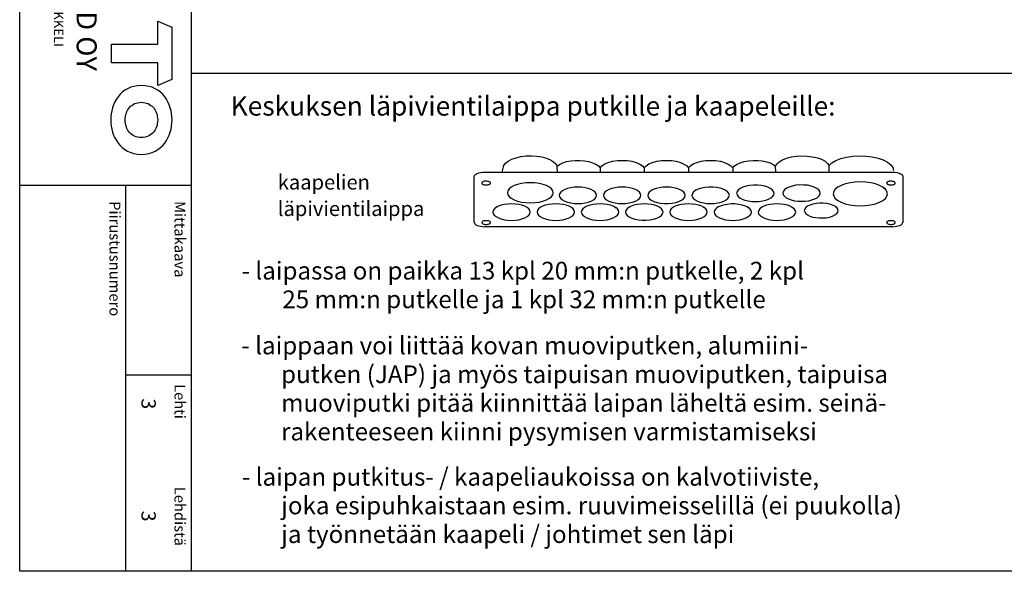
# Model space of a CAD drawing. Extents: x 0 to 7454, y 0 to 3483.
# Drawn here: x 5013 to 6348, y 0 to 748 of the extents above; entities that cross this region are included whole.
import ezdxf

# ---------------------------------------------------------------- set-up
doc = ezdxf.new("R2010")
doc.units = 0
doc.header["$LTSCALE"] = 40
doc.header["$MEASUREMENT"] = 0
for name, color, linetype in [('EHYTV1', 1, 'CONTINUOUS'), ('EHYTV5', 5, 'CONTINUOUS'), ('TEXT15', 1, 'CONTINUOUS'), ('TEXT25', 3, 'CONTINUOUS'), ('TEXT35', 3, 'CONTINUOUS')]:
    doc.layers.add(name, color=color, linetype=linetype)
doc.styles.add('ROMANS', font='romans')

# ---------------------------------------------------------------- blocks, each defined once
blk = doc.blocks.new('Otsikko_RK')
at = {"layer": 'TEXT35', "style": 'ROMANS'}
for tag, p in [('OSOITE', (13.9, 3435.3)), ('TOIMENPIDE', (171.2, 3435.3)), ('NIMI', (48.9, 3435.3)), ('KOHDE', (83.9, 3435.3)), ('PIIRUSTUS', (48.9, 2367.4)), ('PIIRUSTUSLAJI', (171.2, 2367.4)), ('KOODI', (12.7, 1393.6)), ('PVM', (201, 1313.6)), ('TARKASTAJA', (79.2, 1303.6)), ('TEKI', (117, 1303.6)), ('MUUTOS', (156.9, 1303.6)), ('PIIRUSTUS', (48.9, 496.4)), ('MITTAKAAVA', (165.2, 496.7)), ('LEHTI', (165.2, 234.6)), ('LEHDISTÄ', (165.2, 82.2))]:
    blk.add_attdef(tag, p, '', height=19.4, rotation=270, dxfattribs=at)

msp = doc.modelspace()

# ---------------------------------------------------------------- linework, layer by layer
at = {"layer": 'EHYTV1'}
for p, q in [((5245, 3483.5), (5245, 0)), ((5245, 676), (7453.9, 676)), ((5741.9, 549.3), (5741.8, 549.6)), ((5629.1, 473.7), (5629.1, 535.6)), ((5643, 541.6), (6196.9, 541.6)), ((5799.9, 547.3), (5799.9, 541.6)), ((5859.9, 547.3), (5859.9, 541.6)), ((5919.9, 547.3), (5919.9, 541.6)), ((5979.9, 547.3), (5979.9, 541.6)), ((6210.7, 535.6), (6210.7, 473.7)), ((5012.6, 523.9), (5245, 523.9)), ((5156, 523.9), (5156, 0)), ((5849.6, 517.4), (5851.7, 515.8)), ((5870.2, 517.4), (5868.2, 515.8)), ((5930.2, 517.4), (5928.2, 515.8)), ((6184.6, 520.5), (6186.7, 519)), ((5660.2, 494.6), (5658.1, 493.1)), ((5720.2, 494.6), (5718.1, 493.1)), ((5780.2, 494.6), (5778.2, 493.1)), ((5819.6, 494.6), (5821.7, 493.1)), ((5840.2, 494.6), (5838.2, 493.1)), ((5900.2, 494.6), (5898.2, 493.1)), ((5939.6, 494.6), (5941.7, 493.1)), ((5960.2, 494.6), (5958.2, 493.1)), ((5999.6, 494.6), (6001.7, 493.1)), ((6020.2, 494.6), (6018.2, 493.1)), ((6059.6, 494.6), (6061.7, 493.1)), ((6119.6, 494.6), (6121.7, 493.1)), ((6196.9, 467.6), (5643, 467.6)), ((5156, 266.6), (5245, 266.6))]:
    msp.add_line(p, q, dxfattribs=at)
msp.add_lwpolyline([(7453.9, 3483.5), (7453.9, 0), (5012.6, 0), (5012.6, 3483.5)], close=True, dxfattribs=at)
for points in [[(5666.9, 541.6), (5669.3, 550.7), (5671.6, 553.9), (5675.2, 556.7), (5680, 559.2), (5685.9, 561.2), (5692.4, 562.7), (5699.5, 563.5), (5706.8, 563.7), (5714, 563.2), (5720.8, 562.2), (5727.1, 560.5), (5732.5, 558.3), (5736.9, 555.7), (5740, 552.7), (5741.8, 549.6)], [(6038.1, 549.6), (6039.8, 552.7), (6043, 555.7), (6047.5, 558.4), (6053, 560.6), (6059.5, 562.3), (6066.5, 563.3), (6073.7, 563.7), (6081, 563.4), (6088.1, 562.5), (6094.7, 561), (6100.4, 559), (6105.1, 556.4), (6108.6, 553.5), (6110.7, 550.4)], [(6110.7, 550.4), (6114.5, 554), (6119.9, 557.2), (6126.6, 559.9), (6134.3, 561.9), (6142.8, 563.2), (6151.7, 563.7), (6160.6, 563.4), (6169.1, 562.4), (6177, 560.6), (6184.1, 558.2), (6189.9, 555.1), (6194.3, 551.6), (6197, 547.7), (6198.1, 543.7)], [(5741.8, 549.6), (5745, 552), (5749.2, 554.1), (5754.3, 555.8), (5760.1, 556.9), (5766.3, 557.5), (5772.5, 557.6), (5778.7, 557.1), (5784.6, 556), (5789.8, 554.4), (5794.2, 552.4), (5797.6, 550), (5799.9, 547.3)], [(5742, 541.6), (5741.9, 549.3)], [(5799.9, 547.3), (5802.4, 550.2), (5806.2, 552.7), (5811.1, 554.8), (5817, 556.4), (5823.4, 557.3), (5830, 557.6), (5836.7, 557.3), (5843.1, 556.3), (5848.9, 554.7), (5853.7, 552.6), (5857.5, 550.1), (5859.9, 547.3)], [(5859.9, 547.3), (5862.4, 550.2), (5866.2, 552.7), (5871.1, 554.8), (5877, 556.4), (5883.4, 557.3), (5890, 557.6), (5896.7, 557.3), (5903.1, 556.3), (5908.9, 554.7), (5913.7, 552.6), (5917.5, 550.1), (5919.9, 547.3)], [(5919.9, 547.3), (5922.4, 550.2), (5926.2, 552.7), (5931.1, 554.8), (5937, 556.4), (5943.4, 557.3), (5950.1, 557.6), (5956.7, 557.3), (5963.1, 556.3), (5968.9, 554.7), (5973.8, 552.6), (5977.5, 550.1), (5979.9, 547.3)], [(5979.9, 547.3), (5982.2, 550), (5985.7, 552.4), (5990.1, 554.4), (5995.4, 556), (6001.3, 557.1), (6007.5, 557.6), (6013.8, 557.5), (6019.9, 556.9), (6025.6, 555.7), (6030.7, 554.1), (6034.9, 552), (6038.1, 549.6)], [(6038.2, 541.6), (6038.1, 549.6)], [(6110.8, 541.6), (6110.8, 542.2), (6110.7, 550.4)], [(5629.1, 535.6), (5629.4, 536.7), (5630.2, 537.9), (5631.5, 538.9), (5633.2, 539.9), (5635.3, 540.6), (5637.7, 541.2), (5640.3, 541.5), (5643, 541.6)], [(6196.9, 541.6), (6199.9, 541.5), (6202.8, 541), (6205.5, 540.3), (6207.7, 539.3), (6209.3, 538.2), (6210.4, 536.9), (6210.7, 535.6)], [(5645.3, 529.3), (5644.2, 529.3), (5643.1, 529.2), (5642, 528.9), (5641.1, 528.6), (5640.4, 528.2), (5639.9, 527.8), (5639.5, 527.3), (5639.4, 526.8), (5639.5, 526.3), (5639.9, 525.8), (5640.4, 525.3), (5641.1, 524.9), (5642, 524.6), (5643, 524.4), (5644.1, 524.2), (5645.3, 524.2)], [(5645.3, 524.2), (5646.4, 524.2), (5647.5, 524.4), (5648.6, 524.6), (5649.5, 524.9), (5650.2, 525.3), (5650.7, 525.8), (5651.1, 526.3), (5651.2, 526.8), (5651.1, 527.3), (5650.7, 527.8), (5650.2, 528.2), (5649.5, 528.6), (5648.6, 528.9), (5647.6, 529.1), (5646.5, 529.3), (5645.3, 529.3)], [(5736.5, 513.7), (5735.9, 516.3), (5734.1, 518.9), (5731.3, 521.2), (5727.3, 523.3), (5722.6, 525), (5717.3, 526.3), (5711.5, 527), (5705.3, 527.3), (5699.3, 527.1), (5693.4, 526.3), (5688.1, 525), (5683.3, 523.3), (5679.4, 521.3), (5676.5, 518.9), (5674.8, 516.4), (5674.2, 513.7)], [(5795.3, 510.1), (5794.8, 512.3), (5793.4, 514.4), (5791.1, 516.3), (5787.9, 518), (5784, 519.4), (5779.7, 520.4), (5774.9, 521), (5769.9, 521.2), (5765, 521), (5760.2, 520.4), (5755.9, 519.4), (5752, 518), (5748.8, 516.3), (5746.5, 514.4), (5745, 512.3), (5744.5, 510.1)], [(5855.3, 510.1), (5854.8, 512.3), (5853.4, 514.4), (5851.1, 516.3), (5847.9, 518), (5844, 519.4), (5839.7, 520.4), (5834.9, 521), (5829.9, 521.2), (5825, 521), (5820.3, 520.4), (5815.9, 519.4), (5812, 518), (5808.8, 516.3), (5806.5, 514.4), (5805, 512.3), (5804.5, 510.1)], [(5915.3, 510.1), (5914.8, 512.3), (5913.4, 514.4), (5911.1, 516.3), (5907.9, 518), (5904.1, 519.4), (5899.7, 520.4), (5894.9, 521), (5889.9, 521.2), (5885, 521), (5880.3, 520.4), (5875.9, 519.4), (5872, 518), (5868.8, 516.3), (5866.5, 514.4), (5865, 512.3), (5864.5, 510.1)], [(5975.3, 510.1), (5974.8, 512.4), (5973.2, 514.6), (5970.5, 516.6), (5967, 518.4), (5962.7, 519.7), (5957.9, 520.7), (5952.7, 521.2), (5947.4, 521.2), (5942.2, 520.7), (5937.3, 519.8), (5933, 518.4), (5929.4, 516.7), (5926.8, 514.7), (5925.1, 512.5), (5924.5, 510.1)], [(6036, 512.8), (6035.4, 515.1), (6033.8, 517.3), (6031.2, 519.3), (6027.6, 521), (6023.4, 522.4), (6018.5, 523.4), (6013.3, 523.8), (6008, 523.9), (6002.8, 523.4), (5998, 522.4), (5993.7, 521.1), (5990.1, 519.4), (5987.4, 517.3), (5985.8, 515.1), (5985.2, 512.8)], [(6098.7, 513.1), (6098.2, 515.4), (6096.6, 517.6), (6093.9, 519.6), (6090.4, 521.3), (6086.1, 522.7), (6081.3, 523.7), (6076.1, 524.1), (6070.8, 524.2), (6065.6, 523.7), (6060.7, 522.7), (6056.4, 521.4), (6052.9, 519.7), (6050.2, 517.6), (6048.5, 515.4), (6048, 513.1)], [(6189.8, 512.2), (6189.1, 515.3), (6187, 518.3), (6183.7, 521.1), (6179, 523.6), (6173.5, 525.6), (6167.2, 527.1), (6160.3, 528), (6153, 528.3), (6145.9, 528), (6139, 527.1), (6132.7, 525.6), (6127, 523.6), (6122.4, 521.2), (6119, 518.4), (6116.9, 515.4), (6116.2, 512.2)], [(6194.6, 529.3), (6193.4, 529.3), (6192.3, 529.2), (6191.3, 528.9), (6190.4, 528.6), (6189.7, 528.2), (6189.1, 527.8), (6188.8, 527.3), (6188.7, 526.8), (6188.8, 526.3), (6189.1, 525.8), (6189.7, 525.3), (6190.4, 524.9), (6191.3, 524.6), (6192.3, 524.4), (6193.4, 524.2), (6194.6, 524.2)], [(6194.6, 524.2), (6195.7, 524.2), (6196.8, 524.4), (6197.8, 524.6), (6198.7, 524.9), (6199.4, 525.3), (6200, 525.8), (6200.3, 526.3), (6200.4, 526.8), (6200.3, 527.3), (6200, 527.8), (6199.5, 528.2), (6198.7, 528.6), (6197.8, 528.9), (6196.8, 529.1), (6195.7, 529.3), (6194.6, 529.3)], [(5674.2, 513.7), (5674.7, 511), (5676.5, 508.4), (5679.4, 506.1), (5683.3, 504), (5688, 502.3), (5693.3, 501), (5699.1, 500.3), (5705.3, 500), (5711.4, 500.3), (5717.2, 501), (5722.5, 502.3), (5727.3, 504), (5731.2, 506.1), (5734.1, 508.4), (5735.8, 511), (5736.5, 513.7)], [(5744.5, 510.1), (5745, 507.9), (5746.5, 505.9), (5748.8, 503.9), (5752, 502.2), (5755.8, 500.9), (5760.2, 499.8), (5764.9, 499.2), (5769.9, 499), (5774.9, 499.2), (5779.6, 499.8), (5784, 500.8), (5787.9, 502.2), (5791, 503.9), (5793.4, 505.8), (5794.8, 507.9), (5795.3, 510.1)], [(5804.5, 510.1), (5805, 507.9), (5806.5, 505.9), (5808.8, 503.9), (5812, 502.2), (5815.8, 500.9), (5820.2, 499.8), (5824.9, 499.2), (5829.9, 499), (5834.9, 499.2), (5839.6, 499.8), (5844, 500.8), (5847.9, 502.2), (5851, 503.9), (5853.4, 505.8), (5854.8, 507.9), (5855.3, 510.1)], [(5864.5, 510.1), (5865.1, 507.8), (5866.7, 505.6), (5869.3, 503.6), (5872.9, 501.9), (5877.2, 500.5), (5882, 499.5), (5887.2, 499), (5892.5, 499), (5897.7, 499.5), (5902.5, 500.5), (5906.8, 501.8), (5910.4, 503.5), (5913.1, 505.5), (5914.7, 507.8), (5915.3, 510.1)], [(5924.5, 510.1), (5925, 507.9), (5926.5, 505.9), (5928.8, 503.9), (5932, 502.2), (5935.8, 500.9), (5940.2, 499.8), (5944.9, 499.2), (5949.9, 499), (5954.9, 499.2), (5959.6, 499.8), (5964, 500.8), (5967.9, 502.2), (5971, 503.9), (5973.4, 505.8), (5974.8, 507.9), (5975.3, 510.1)], [(5985.2, 512.8), (5985.7, 510.6), (5987.1, 508.5), (5989.5, 506.6), (5992.6, 504.9), (5996.5, 503.5), (6000.8, 502.5), (6005.6, 501.9), (6010.6, 501.7), (6015.5, 501.9), (6020.3, 502.5), (6024.6, 503.5), (6028.5, 504.9), (6031.7, 506.6), (6034, 508.5), (6035.5, 510.6), (6036, 512.8)], [(6048, 513.1), (6048.4, 510.9), (6049.9, 508.8), (6052.2, 506.9), (6055.4, 505.2), (6059.2, 503.8), (6063.6, 502.8), (6068.3, 502.2), (6073.3, 502), (6078.3, 502.2), (6083, 502.8), (6087.4, 503.8), (6091.3, 505.2), (6094.4, 506.9), (6096.8, 508.8), (6098.2, 510.9), (6098.7, 513.1)], [(6116.2, 512.2), (6116.9, 509), (6119, 506), (6122.4, 503.3), (6127, 500.8), (6132.5, 498.8), (6138.9, 497.3), (6145.7, 496.4), (6153, 496), (6160.2, 496.4), (6167, 497.3), (6173.4, 498.7), (6179, 500.8), (6183.6, 503.2), (6187, 506), (6189.1, 509), (6189.8, 512.2)], [(5705.3, 487.3), (5704.8, 489.5), (5703.4, 491.6), (5701.1, 493.5), (5697.9, 495.2), (5694, 496.6), (5689.7, 497.6), (5684.9, 498.3), (5679.9, 498.5), (5675, 498.3), (5670.2, 497.6), (5665.9, 496.6), (5662, 495.2), (5658.8, 493.5), (5656.5, 491.6), (5655, 489.5), (5654.5, 487.3)], [(5765.3, 487.3), (5764.8, 489.5), (5763.4, 491.6), (5761.1, 493.5), (5757.9, 495.2), (5754, 496.6), (5749.7, 497.6), (5744.9, 498.3), (5739.9, 498.5), (5735, 498.3), (5730.2, 497.6), (5725.9, 496.6), (5722, 495.2), (5718.8, 493.5), (5716.5, 491.6), (5715, 489.5), (5714.5, 487.3)], [(5825.3, 487.3), (5824.8, 489.5), (5823.4, 491.6), (5821.1, 493.5), (5817.9, 495.2), (5814, 496.6), (5809.7, 497.6), (5804.9, 498.3), (5799.9, 498.5), (5795, 498.3), (5790.3, 497.6), (5785.9, 496.6), (5782, 495.2), (5778.8, 493.5), (5776.5, 491.6), (5775, 489.5), (5774.5, 487.3)], [(5885.3, 487.3), (5884.8, 489.5), (5883.4, 491.6), (5881.1, 493.5), (5877.9, 495.2), (5874, 496.6), (5869.7, 497.6), (5864.9, 498.3), (5859.9, 498.5), (5855, 498.3), (5850.3, 497.6), (5845.9, 496.6), (5842, 495.2), (5838.8, 493.5), (5836.5, 491.6), (5835, 489.5), (5834.5, 487.3)], [(5945.3, 487.3), (5944.8, 489.5), (5943.4, 491.6), (5941.1, 493.5), (5937.9, 495.2), (5934.1, 496.6), (5929.7, 497.6), (5924.9, 498.3), (5919.9, 498.5), (5915, 498.3), (5910.3, 497.6), (5905.9, 496.6), (5902, 495.2), (5898.8, 493.5), (5896.5, 491.6), (5895, 489.5), (5894.5, 487.3)], [(6005.3, 487.3), (6004.8, 489.6), (6003.2, 491.8), (6000.5, 493.9), (5997, 495.6), (5992.7, 497), (5987.9, 497.9), (5982.7, 498.4), (5977.4, 498.4), (5972.2, 497.9), (5967.3, 497), (5963, 495.6), (5959.4, 493.9), (5956.8, 491.9), (5955.1, 489.7), (5954.5, 487.3)], [(6065.3, 487.3), (6064.8, 489.5), (6063.4, 491.6), (6061.1, 493.5), (6057.9, 495.2), (6054.1, 496.6), (6049.7, 497.6), (6045, 498.3), (6039.9, 498.5), (6035, 498.3), (6030.3, 497.6), (6025.9, 496.6), (6022, 495.2), (6018.8, 493.5), (6016.5, 491.6), (6015.1, 489.5), (6014.5, 487.3)], [(6122.9, 489.4), (6122.4, 491.5), (6120.9, 493.5), (6118.6, 495.3), (6115.4, 496.9), (6111.5, 498.1), (6107.1, 499), (6102.4, 499.4), (6097.6, 499.4), (6092.9, 499), (6088.5, 498.1), (6084.6, 496.9), (6081.4, 495.4), (6079, 493.5), (6077.5, 491.5), (6077, 489.4)], [(5654.5, 487.3), (5655, 485.2), (5656.4, 483.1), (5658.8, 481.2), (5662, 479.5), (5665.8, 478.1), (5670.2, 477.1), (5674.9, 476.4), (5679.9, 476.2), (5684.9, 476.4), (5689.6, 477.1), (5694, 478.1), (5697.9, 479.5), (5701, 481.2), (5703.4, 483.1), (5704.8, 485.1), (5705.3, 487.3)], [(5714.5, 487.3), (5715, 485.2), (5716.5, 483.1), (5718.8, 481.2), (5722, 479.5), (5725.8, 478.1), (5730.2, 477.1), (5734.9, 476.4), (5739.9, 476.2), (5744.9, 476.4), (5749.6, 477.1), (5754, 478.1), (5757.9, 479.5), (5761, 481.2), (5763.4, 483.1), (5764.8, 485.1), (5765.3, 487.3)], [(5774.5, 487.3), (5775, 485.2), (5776.5, 483.1), (5778.8, 481.2), (5782, 479.5), (5785.8, 478.1), (5790.2, 477.1), (5794.9, 476.4), (5799.9, 476.2), (5804.9, 476.4), (5809.6, 477.1), (5814, 478.1), (5817.9, 479.5), (5821, 481.2), (5823.4, 483.1), (5824.8, 485.1), (5825.3, 487.3)], [(5834.5, 487.3), (5835.1, 485.1), (5836.7, 482.9), (5839.3, 480.8), (5842.9, 479.1), (5847.2, 477.7), (5852, 476.8), (5857.2, 476.3), (5862.5, 476.3), (5867.7, 476.7), (5872.5, 477.7), (5876.8, 479), (5880.4, 480.8), (5883.1, 482.8), (5884.7, 485), (5885.3, 487.3)], [(5894.5, 487.3), (5895, 485.2), (5896.5, 483.1), (5898.8, 481.2), (5902, 479.5), (5905.8, 478.1), (5910.2, 477.1), (5914.9, 476.4), (5919.9, 476.2), (5924.9, 476.4), (5929.6, 477.1), (5934, 478.1), (5937.9, 479.5), (5941, 481.2), (5943.4, 483.1), (5944.8, 485.1), (5945.3, 487.3)], [(5954.5, 487.3), (5955, 485.2), (5956.5, 483.1), (5958.8, 481.2), (5962, 479.5), (5965.8, 478.1), (5970.2, 477.1), (5974.9, 476.4), (5979.9, 476.2), (5984.9, 476.4), (5989.6, 477.1), (5994, 478.1), (5997.9, 479.5), (6001, 481.2), (6003.4, 483.1), (6004.8, 485.1), (6005.3, 487.3)], [(6014.5, 487.3), (6015, 485.2), (6016.5, 483.1), (6018.8, 481.2), (6022, 479.5), (6025.8, 478.1), (6030.2, 477.1), (6034.9, 476.4), (6039.9, 476.2), (6044.9, 476.4), (6049.6, 477.1), (6054, 478.1), (6057.9, 479.5), (6061, 481.2), (6063.4, 483.1), (6064.8, 485.1), (6065.3, 487.3)], [(6077, 489.4), (6077.5, 487.4), (6078.9, 485.4), (6081.3, 483.5), (6084.5, 482), (6088.4, 480.7), (6092.8, 479.9), (6097.5, 479.4), (6102.3, 479.4), (6107, 479.8), (6111.3, 480.7), (6115.2, 481.9), (6118.5, 483.5), (6120.9, 485.3), (6122.4, 487.3), (6122.9, 489.4)], [(5629.1, 473.7), (5629.4, 472.5), (5630.2, 471.4), (5631.5, 470.3), (5633.2, 469.4), (5635.3, 468.6), (5637.7, 468.1), (5640.3, 467.7), (5643, 467.6)], [(5645.3, 475.7), (5644.2, 475.7), (5643.1, 475.5), (5642, 475.3), (5641.1, 475), (5640.4, 474.6), (5639.9, 474.1), (5639.5, 473.6), (5639.4, 473.1), (5639.5, 472.6), (5639.9, 472.2), (5640.4, 471.7), (5641.1, 471.3), (5642, 471), (5643, 470.8), (5644.1, 470.6), (5645.3, 470.6)], [(5645.3, 470.6), (5646.4, 470.6), (5647.5, 470.8), (5648.6, 471), (5649.5, 471.3), (5650.2, 471.7), (5650.7, 472.1), (5651.1, 472.6), (5651.2, 473.1), (5651.1, 473.6), (5650.7, 474.1), (5650.2, 474.6), (5649.5, 475), (5648.6, 475.3), (5647.6, 475.5), (5646.5, 475.7), (5645.3, 475.7)], [(6194.6, 475.7), (6193.4, 475.7), (6192.3, 475.5), (6191.3, 475.3), (6190.4, 475), (6189.7, 474.6), (6189.1, 474.1), (6188.8, 473.6), (6188.7, 473.1), (6188.8, 472.6), (6189.1, 472.2), (6189.7, 471.7), (6190.4, 471.3), (6191.3, 471), (6192.3, 470.8), (6193.4, 470.6), (6194.6, 470.6)], [(6194.6, 470.6), (6195.7, 470.6), (6196.8, 470.8), (6197.8, 471), (6198.7, 471.3), (6199.4, 471.7), (6200, 472.1), (6200.3, 472.6), (6200.4, 473.1), (6200.3, 473.6), (6200, 474.1), (6199.5, 474.6), (6198.7, 475), (6197.8, 475.3), (6196.8, 475.5), (6195.7, 475.7), (6194.6, 475.7)], [(6196.9, 467.6), (6199.6, 467.7), (6202.1, 468.1), (6204.5, 468.6), (6206.7, 469.4), (6208.4, 470.3), (6209.6, 471.3), (6210.4, 472.5), (6210.7, 473.7)]]:
    msp.add_lwpolyline(points, dxfattribs=at)
at = {"layer": 'EHYTV5'}
for points in [[(5137.1, 689.8), (5137.1, 715.2), (5199.9, 715.2), (5200, 746.6), (5219.1, 738.4), (5219.1, 667.1), (5200, 659), (5200, 689.8)], [(5219.2, 612.4), (5219.1, 616.5), (5218.6, 620.7), (5217.9, 624.9), (5216.7, 628.9), (5215.5, 632.9), (5213.7, 636.8), (5211.7, 640.4), (5209.4, 643.9), (5206.7, 647.2), (5203.6, 650.1), (5200.2, 652.7), (5196.4, 654.8), (5192.3, 656.7), (5187.8, 658), (5182.9, 658.9), (5177.7, 659.2), (5172.4, 658.9), (5167.6, 658), (5163.2, 656.7), (5159, 654.8), (5155.3, 652.7), (5151.8, 650.1), (5148.8, 647.2), (5146, 643.9), (5143.7, 640.4), (5141.7, 636.8), (5140, 632.9), (5138.6, 628.9), (5137.5, 624.9), (5136.8, 620.7), (5136.4, 616.5), (5136.3, 612.4), (5136.4, 608.3), (5136.8, 604.1), (5137.5, 600), (5138.6, 595.9), (5140, 591.9), (5141.7, 588), (5143.7, 584.3), (5146, 580.8), (5148.8, 577.6), (5151.8, 574.8), (5155.3, 572.2), (5159, 569.9), (5163.2, 568.1), (5167.6, 566.8), (5172.4, 566), (5177.7, 565.7), (5182.9, 566), (5187.8, 566.8), (5192.3, 568.1), (5196.4, 569.9), (5200.2, 572.2), (5203.6, 574.8), (5206.7, 577.6), (5209.4, 580.8), (5211.7, 584.3), (5213.7, 588), (5215.5, 591.9), (5216.7, 595.9), (5217.9, 600), (5218.6, 604.1), (5219.1, 608.3)], [(5166.6, 591.3), (5164.8, 592.5), (5163, 593.9), (5161.6, 595.4), (5160.3, 597.1), (5159, 599), (5158, 601), (5157.3, 603), (5156.6, 605.3), (5156.1, 607.6), (5155.8, 609.9), (5155.7, 612.4), (5155.8, 614.8), (5156.1, 617.2), (5156.6, 619.6), (5157.3, 621.7), (5158, 623.9), (5159, 625.7), (5160.3, 627.6), (5161.6, 629.3), (5163, 630.9), (5164.8, 632.2), (5166.6, 633.5), (5168.5, 634.5), (5170.7, 635.2), (5172.8, 635.8), (5175.3, 636.3), (5177.7, 636.4), (5180.2, 636.3), (5182.6, 635.8), (5184.8, 635.2), (5186.9, 634.5), (5188.8, 633.5), (5190.7, 632.2), (5192.3, 630.9), (5193.9, 629.3), (5195.1, 627.6), (5196.3, 625.7), (5197.3, 623.9), (5198.2, 621.7), (5198.9, 619.6), (5199.3, 617.2), (5199.6, 614.8), (5199.8, 612.4), (5199.6, 609.9), (5199.3, 607.6), (5198.9, 605.3), (5198.2, 603), (5197.3, 601), (5196.3, 599), (5195.1, 597.1), (5193.9, 595.4), (5192.3, 593.9), (5190.7, 592.5), (5188.8, 591.3), (5186.9, 590.3), (5184.8, 589.5), (5182.6, 588.9), (5180.2, 588.6), (5177.7, 588.4), (5175.3, 588.6), (5172.8, 588.9), (5170.7, 589.5), (5168.5, 590.3)]]:
    msp.add_lwpolyline(points, close=True, dxfattribs=at)

# ---------------------------------------------------------------- block references
at = {"layer": 'EHYTV1', "linetype": 'Continuous'}
ref = msp.add_blockref('Otsikko_RK', (5012.6, 0), dxfattribs=at)
ref.add_attrib('LEHTI', '3', (5177.8, 234.6), dxfattribs={"layer": 'TEXT35', "height": 19.4, "rotation": 270, "style": 'ROMANS'})
ref.add_attrib('LEHDISTÄ', '3', (5177.8, 82.2), dxfattribs={"layer": 'TEXT35', "height": 19.4, "rotation": 270, "style": 'ROMANS'})

# ---------------------------------------------------------------- texts
at = {"layer": 'EHYTV1', "style": 'ROMANS'}
msp.add_text('Insinöörinkatu 1  50100 MIKKELI', height=13.006, rotation=270, dxfattribs=at).set_placement((5058.9, 975.6))
at = {"layer": 'EHYTV5', "style": 'ROMANS'}
msp.add_text('ENSTO FINLAND OY', height=27.096, rotation=270, dxfattribs=at).set_placement((5089.9, 1015.3))
at = {"layer": 'TEXT15', "style": 'ROMANS'}
for s, height, p in [('kaapelien', 20.03, (5362.7, 518)), ('läpivientilaippa', 20.026, (5362.7, 482.1))]:
    msp.add_text(s, height=height, dxfattribs=at).set_placement(p)
for s, height, p in [('Piirustusnumero', 14.701, (5134.4, 502.3)), ('Mittakaava', 14.7, (5222.6, 502.3)), ('Lehti', 14.7, (5222.6, 254.1)), ('Lehdistä', 14.7, (5222.6, 114.7))]:
    msp.add_text(s, height=height, rotation=270, dxfattribs=at).set_placement(p)
at = {"layer": 'TEXT25', "style": 'ROMANS'}
msp.add_text('Keskuksen läpivientilaippa putkille ja kaapeleille:', height=26.216, dxfattribs=at).set_placement((5298.8, 618.3))
at = {"layer": 'TEXT35', "style": 'ROMANS'}
for s, p in [('- laipassa on paikka 13 kpl 20 mm:n putkelle, 2 kpl', (5313.6, 395.9)), ('25 mm:n putkelle ja 1 kpl 32 mm:n putkelle', (5368.9, 357)), ('- laippaan voi liittää kovan muoviputken, alumiini-', (5313.3, 294.4)), ('putken (JAP) ja myös taipuisan muoviputken, taipuisa', (5367.2, 255.4)), ('muoviputki pitää kiinnittää laipan läheltä esim. seinä-', (5367.2, 216.5)), ('rakenteeseen kiinni pysymisen varmistamiseksi', (5367.2, 177.6)), ('- laipan putkitus- / kaapeliaukoissa on kalvotiiviste,', (5314, 116.2)), ('joka esipuhkaistaan esim. ruuvimeisselillä (ei puukolla)', (5367.4, 77.3)), ('ja työnnetään kaapeli / johtimet sen läpi', (5367.4, 38.4))]:
    msp.add_text(s, height=24.032, dxfattribs=at).set_placement(p)

doc.saveas('drawing.dxf')
